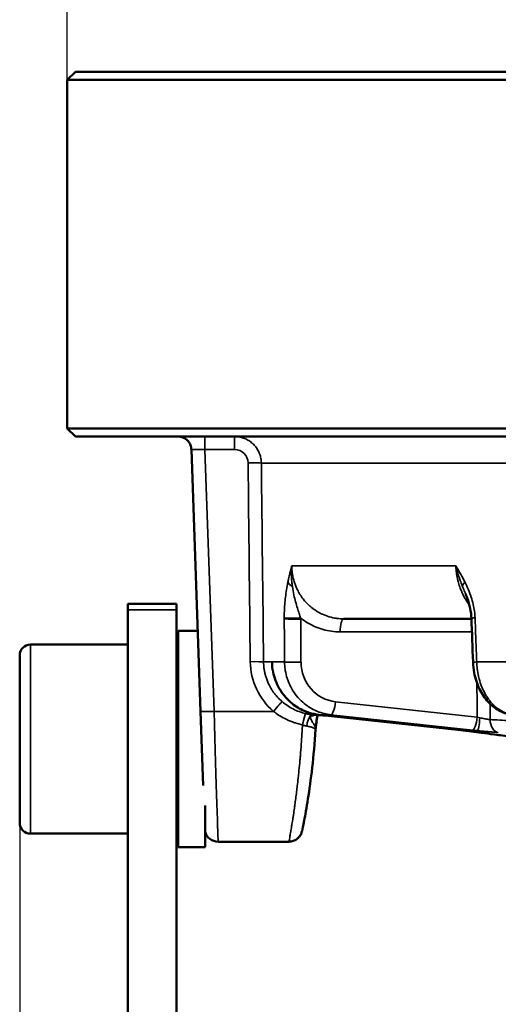
# Model space of a CAD drawing. Units: millimetres. Extents: x 879 to 1529, y 1387 to 1808.
# Drawn here: x 985 to 1003, y 1702 to 1739 of the extents above; entities that cross this region are included whole.
import ezdxf

# ---------------------------------------------------------------- set-up
doc = ezdxf.new("R2010")
doc.units = ezdxf.units.MM
for name, color, linetype, lineweight in [('AM_0 ( Kontur 0.5 )', 7, 'Continuous', 50), ('AM_5 ( Bemassung)', 3, 'Continuous', 25), ('Sichtbar schmal (ISO)', 7, 'Continuous', 35)]:
    doc.layers.add(name, color=color, linetype=linetype, lineweight=lineweight)
doc.styles.get("Standard").update_dxf_attribs({"font": 'arial.ttf'})
doc.dimstyles.new('AM_DIN$0', dxfattribs={"dimtxt": 3.5, "dimasz": 4, "dimexe": 0.5, "dimexo": 0, "dimgap": 1.5, "dimtad": 1, "dimdsep": 46, "dimtxsty": 'Standard', "dimcen": 0, "dimclrd": 256, "dimclre": 256, "dimclrt": 6, "dimadec": 0, "dimazin": 2, "dimtp": 0.1, "dimtm": 0.1, "dimtfac": 0.71, "dimtmove": 0, "dimatfit": 3, "dimfxl": 1, "dimlwd": -1, "dimlwe": -1, "dimarcsym": 0})

# ---------------------------------------------------------------- blocks, each defined once
blk = doc.blocks.new('*D3')
at = {"layer": 'AM_5 ( Bemassung)', "transparency": 16777216}
for p, q in [((986.865, 1736.329), (986.865, 1786.743)), ((1062.065, 1736.329), (1062.065, 1786.743)), ((994.865, 1785.743), (1054.065, 1785.743))]:
    blk.add_line(p, q, dxfattribs=at)
for points in [[(994.865, 1787.076), (994.865, 1784.409), (986.865, 1785.743)], [(1054.065, 1787.076), (1054.065, 1784.409), (1062.065, 1785.743)]]:
    blk.add_solid(points, dxfattribs=at)
at = {"layer": 'Defpoints', "color": 0, "transparency": 16777216}
for p in [(1062.065, 1785.743), (986.865, 1736.329), (1062.065, 1736.329)]:
    blk.add_point(p, dxfattribs=at)
at = {"layer": 'AM_5 ( Bemassung)', "color": 6, "transparency": 16777216, "insert": (1023.616, 1797.359), "char_height": 16, "attachment_point": 5}
blk.add_mtext('%%c75.2', dxfattribs=at)
blk = doc.blocks.new('*D12')
at = {"layer": 'AM_5 ( Bemassung)', "transparency": 16777216}
for p, q in [((985.103, 1708.829), (985.103, 1615.606)), ((1063.828, 1708.829), (1063.828, 1615.606)), ((993.103, 1616.606), (1055.828, 1616.606))]:
    blk.add_line(p, q, dxfattribs=at)
for points in [[(993.103, 1617.94), (993.103, 1615.273), (985.103, 1616.606)], [(1055.828, 1617.94), (1055.828, 1615.273), (1063.828, 1616.606)]]:
    blk.add_solid(points, dxfattribs=at)
at = {"layer": 'Defpoints', "color": 0, "transparency": 16777216}
for p in [(985.103, 1708.829), (1063.828, 1708.829), (1063.828, 1616.606)]:
    blk.add_point(p, dxfattribs=at)
at = {"layer": 'AM_5 ( Bemassung)', "color": 6, "transparency": 16777216, "insert": (1022.931, 1627.776), "char_height": 16, "attachment_point": 5}
blk.add_mtext('79', dxfattribs=at)

msp = doc.modelspace()

# ---------------------------------------------------------------- linework, layer by layer
at = {"layer": 'AM_0 ( Kontur 0.5 )'}
for p, q in [((987.165, 1736.629), (986.865, 1736.329)), ((1061.765, 1736.629), (987.165, 1736.629)), ((1062.065, 1736.329), (986.865, 1736.329)), ((986.865, 1723.429), (986.865, 1736.329)), ((986.865, 1723.429), (1062.065, 1723.429)), ((987.165, 1723.129), (986.865, 1723.429)), ((987.165, 1723.129), (1061.765, 1723.129)), ((991.797, 1712.955), (991.458, 1722.647)), ((989.103, 1716.714), (989.103, 1716.929)), ((989.103, 1716.929), (990.903, 1716.929)), ((989.103, 1716.714), (989.103, 1698.413)), ((990.903, 1716.714), (990.903, 1716.929)), ((990.903, 1716.714), (990.903, 1698.413)), ((1001.826, 1716.379), (997.094, 1716.379)), ((990.965, 1715.929), (990.965, 1707.929)), ((991.693, 1715.929), (990.965, 1715.929)), ((989.103, 1715.429), (985.503, 1715.429)), ((985.103, 1708.829), (985.103, 1715.029)), ((990.965, 1713.929), (990.903, 1713.929)), ((991.797, 1712.955), (991.892, 1710.212)), ((995.912, 1712.836), (995.936, 1712.836)), ((1001.435, 1712.258), (996.184, 1712.829)), ((990.965, 1709.929), (990.903, 1709.929)), ((991.965, 1709.464), (991.965, 1707.929)), ((989.103, 1708.429), (985.503, 1708.429)), ((995.066, 1708.129), (992.448, 1708.129)), ((991.965, 1707.929), (990.965, 1707.929))]:
    msp.add_line(p, q, dxfattribs=at)
for centre, radius, start, end in [((990.958, 1722.629), 0.5, 46.9391, 90), ((985.503, 1715.029), 0.4, 90, 180), ((985.503, 1708.829), 0.4, 180, 270), ((992.448, 1708.629), 0.5, 195.0524, 270)]:
    msp.add_arc(centre, radius, start, end, dxfattribs=at)
for centre, major_axis, ratio, start_param, end_param in [((995.912, 1713.186), (0, -0.35), 0.981523, 6.282371, 6.283188), ((996.238, 1713.326), (-0.054, -0.497), 0.253874, 6.283169, 6.28319), ((1001.677, 1712.734), (-0.057, -0.497), 0.440623, 6.283173, 6.28329), ((995.066, 1708.629), (0.003, -0.5), 0.999983, 6.276301, 6.283185)]:
    msp.add_ellipse(centre, major_axis=major_axis, ratio=ratio, start_param=start_param, end_param=end_param, dxfattribs=at)
for points, knots in [([(991.458, 1722.647), (991.456, 1722.7), (991.445, 1722.754), (991.408, 1722.855), (991.381, 1722.902), (991.333, 1722.961), (991.317, 1722.978), (991.3, 1722.994)], [0, 0, 0, 0, 0.01614857, 0.01614857, 0.03207227, 0.03207227, 0.03907142, 0.03907142, 0.03907142, 0.03907142]), ([(1001.825, 1716.406), (1001.82, 1716.527), (1001.804, 1716.647), (1001.752, 1716.899), (1001.713, 1717.029), (1001.645, 1717.215), (1001.621, 1717.274), (1001.596, 1717.333)], [0, 0, 0, 0, 0.0362347, 0.0362347, 0.0790136, 0.0790136, 0.1000489, 0.1000489, 0.1000489, 0.1000489]), ([(995.822, 1712.904), (995.756, 1712.925), (995.691, 1712.949), (995.628, 1712.977), (995.609, 1712.985), (995.59, 1712.993), (995.572, 1713.002), (995.491, 1713.04), (995.413, 1713.084), (995.338, 1713.134), (995.324, 1713.142), (995.311, 1713.151), (995.298, 1713.16), (995.221, 1713.214), (995.147, 1713.274), (995.077, 1713.339), (995.069, 1713.347), (995.061, 1713.355), (995.052, 1713.363), (994.981, 1713.432), (994.914, 1713.507), (994.854, 1713.586), (994.849, 1713.593), (994.845, 1713.599), (994.84, 1713.605), (994.778, 1713.689), (994.722, 1713.777), (994.674, 1713.869), (994.623, 1713.966), (994.58, 1714.067), (994.545, 1714.17), (994.544, 1714.173), (994.543, 1714.176), (994.542, 1714.179), (994.51, 1714.276), (994.486, 1714.374), (994.469, 1714.474), (994.467, 1714.485), (994.465, 1714.496), (994.464, 1714.507), (994.45, 1714.599), (994.444, 1714.691), (994.442, 1714.783)], [0.128488, 0.128488, 0.128488, 0.128488, 0.2009429, 0.2009429, 0.2009429, 0.2222222, 0.2222222, 0.2222222, 0.3166655, 0.3166655, 0.3166655, 0.3333333, 0.3333333, 0.3333333, 0.4324593, 0.4324593, 0.4324593, 0.4444444, 0.4444444, 0.4444444, 0.5474771, 0.5474771, 0.5474771, 0.5555556, 0.5555556, 0.5555556, 0.6632944, 0.6632944, 0.6632944, 0.7777778, 0.7777778, 0.7777778, 0.781128, 0.781128, 0.781128, 0.8888889, 0.8888889, 0.8888889, 0.9007717, 0.9007717, 0.9007717, 0.9999137, 0.9999137, 0.9999137, 0.9999137]), ([(1003.296, 1712.833), (1003.137, 1712.856), (1002.982, 1712.911), (1002.695, 1713.07), (1002.562, 1713.178), (1002.32, 1713.442), (1002.211, 1713.605), (1002.035, 1713.968), (1001.967, 1714.174), (1001.903, 1714.513), (1001.889, 1714.644), (1001.884, 1714.775)], [0, 0, 0, 0, 0.0557967, 0.0557967, 0.1124062, 0.1124062, 0.1740617, 0.1740617, 0.238972, 0.238972, 0.2781997, 0.2781997, 0.2781997, 0.2781997]), ([(996.041, 1712.829), (996.018, 1712.831), (995.997, 1712.832), (995.966, 1712.835), (995.955, 1712.835), (995.94, 1712.836), (995.936, 1712.836), (995.936, 1712.836)], [0, 0, 0, 0, 0.01231878, 0.01231878, 0.02251616, 0.02251616, 0.03085774, 0.03085774, 0.03085774, 0.03085774]), ([(996.883, 1712.753), (996.846, 1712.757), (996.809, 1712.76), (996.622, 1712.779), (996.472, 1712.793), (996.283, 1712.81), (996.228, 1712.815), (996.126, 1712.823), (996.079, 1712.826), (996.041, 1712.829)], [0.00675309, 0.00675309, 0.00675309, 0.00675309, 0.01810435, 0.01810435, 0.06404739, 0.06404739, 0.08438732, 0.08438732, 0.10586308, 0.10586308, 0.10586308, 0.10586308]), ([(996.127, 1712.823), (996.122, 1712.8), (996.118, 1712.775), (996.103, 1712.687), (996.094, 1712.617), (996.076, 1712.466), (996.067, 1712.382), (996.058, 1712.299)], [0.0319949, 0.0319949, 0.0319949, 0.0319949, 0.0422112, 0.0422112, 0.06669466, 0.06669466, 0.0942159, 0.0942159, 0.0942159, 0.0942159]), ([(996.127, 1712.823), (996.123, 1712.805), (996.12, 1712.787), (996.107, 1712.709), (996.097, 1712.643), (996.078, 1712.486), (996.068, 1712.392), (996.058, 1712.299)], [0.03199195, 0.03199195, 0.03199195, 0.03199195, 0.03972631, 0.03972631, 0.06343149, 0.06343149, 0.09421221, 0.09421221, 0.09421221, 0.09421221]), ([(996.056, 1712.278), (996.024, 1711.787), (995.98, 1711.306), (995.881, 1710.442), (995.826, 1710.047), (995.722, 1709.385), (995.673, 1709.109), (995.599, 1708.714), (995.576, 1708.603), (995.553, 1708.512), (995.551, 1708.501), (995.538, 1708.462), (995.534, 1708.453), (995.527, 1708.434), (995.523, 1708.426), (995.511, 1708.4), (995.5, 1708.379), (995.474, 1708.34), (995.46, 1708.32), (995.419, 1708.273), (995.391, 1708.247), (995.32, 1708.196), (995.275, 1708.172), (995.177, 1708.139), (995.123, 1708.129), (995.069, 1708.129)], [0, 0, 0, 0, 0.1498975, 0.1498975, 0.2974557, 0.2974557, 0.4446117, 0.4446117, 0.589326, 0.589326, 0.6134895, 0.6134895, 0.6192601, 0.6192601, 0.6229798, 0.6229798, 0.6305104, 0.6305104, 0.6379497, 0.6379497, 0.6494279, 0.6494279, 0.6643884, 0.6643884, 0.6805212, 0.6805212, 0.6805212, 0.6805212]), ([(1002.107, 1712.176), (1002.101, 1712.178), (1002.086, 1712.18), (1002.043, 1712.187), (1002.011, 1712.191), (1001.92, 1712.203), (1001.856, 1712.211), (1001.736, 1712.226), (1001.683, 1712.232), (1001.627, 1712.238)], [0, 0, 0, 0, 0.01512131, 0.01512131, 0.03511404, 0.03511404, 0.06254615, 0.06254615, 0.08136036, 0.08136036, 0.08136036, 0.08136036]), ([(1006.409, 1711.709), (1006.205, 1711.726), (1005.965, 1711.747), (1005.459, 1711.796), (1005.187, 1711.823), (1004.641, 1711.879), (1004.359, 1711.908), (1003.822, 1711.966), (1003.559, 1711.995), (1003.083, 1712.048), (1002.864, 1712.074), (1002.495, 1712.119), (1002.342, 1712.14), (1002.182, 1712.164), (1002.143, 1712.17), (1002.107, 1712.176)], [0, 0, 0, 0, 0.0856004, 0.0856004, 0.1688552, 0.1688552, 0.2515972, 0.2515972, 0.3343103, 0.3343103, 0.4171492, 0.4171492, 0.5005939, 0.5005939, 0.5332999, 0.5332999, 0.5332999, 0.5332999])]:
    msp.add_open_spline(points, degree=3, knots=knots, dxfattribs=at)
for points in [[(1001.596, 1717.333), (1001.596, 1717.333), (1001.596, 1717.333), (1001.596, 1717.333)], [(1001.884, 1714.775), (1001.864, 1715.319), (1001.844, 1715.862), (1001.825, 1716.406)], [(996.184, 1712.829), (996.061, 1712.842), (995.94, 1712.868), (995.822, 1712.904)], [(996.058, 1712.299), (996.057, 1712.292), (996.057, 1712.285), (996.056, 1712.278)], [(996.058, 1712.299), (996.058, 1712.299), (996.058, 1712.299), (996.058, 1712.299)], [(1001.62, 1712.238), (1001.561, 1712.244), (1001.499, 1712.251), (1001.435, 1712.258)], [(995.069, 1708.129), (995.069, 1708.129), (995.069, 1708.129), (995.069, 1708.129)]]:
    msp.add_open_spline(points, degree=3, dxfattribs=at)
at = {"layer": 'Sichtbar schmal (ISO)'}
for p, q in [((991.958, 1722.647), (991.958, 1723.129)), ((993.051, 1722.647), (993.051, 1723.129)), ((991.958, 1722.647), (993.051, 1722.647)), ((992.296, 1712.955), (991.958, 1722.647)), ((994.048, 1722.147), (1054.882, 1722.147)), ((1001.249, 1718.344), (995.175, 1718.344)), ((989.103, 1716.714), (990.903, 1716.714)), ((994.897, 1716.415), (994.897, 1716.379)), ((995.505, 1716.407), (995.505, 1716.37)), ((1001.843, 1715.897), (996.964, 1715.897)), ((985.503, 1708.429), (985.503, 1715.429)), ((994.131, 1714.784), (994.442, 1714.784)), ((1002.02, 1714.784), (1003.294, 1714.784)), ((996.799, 1713.309), (1002.04, 1712.738)), ((994.496, 1712.955), (992.296, 1712.955)), ((995.863, 1712.84), (995.888, 1712.84)), ((996.03, 1712.83), (996.174, 1712.83)), ((1001.438, 1712.258), (996.187, 1712.829)), ((996.62, 1712.829), (1001.86, 1712.258))]:
    msp.add_line(p, q, dxfattribs=at)
for centre, major_axis, ratio, start_param, end_param in [((991.959, 1722.629), (0.501, -0.017), 0.034708, 1.574463, 3.143938), ((993.049, 1722.147), (-0.503, -0.075), 0.981012, 3.006175, 4.560778), ((993.557, 1722.138), (0.5, 0.006), 0.034897, 0.191502, 1.570412), ((1024.611, 2096.021), (0.051, 1090.415), 0.0303, 1.920763, 1.92796), ((1011.423, 1927.268), (-3.806, 797.426), 0.023816, 1.830836, 1.840402), ((995.509, 1717.751), (-0.49, 0.098), 0.555068, 0.375479, 0.995509), ((1001.953, 1717.751), (-0.449, -0.22), 0.41854, 5.450067, 6.070123), ((995.376, 1716.424), (-0.5, -0.003), 0.037932, 0.293024, 1.83218), ((995.376, 1716.388), (-0.5, -0.003), 0.037942, 0.292983, 1.832181), ((997.094, 1715.879), (0, 0.5), 0.258819, 0.000001, 1.535898), ((1002.324, 1716.424), (-0.5, -0.018), 0.013097, 5.528891, 6.283176), ((993.639, 1714.776), (0.5, 0.006), 0.034897, 0.183947, 1.570405), ((996.18, 1714.837), (2.498, 0.473), 0.982326, 2.968744, 3.804022), ((995.387, 1714.792), (-0.5, -0.003), 0.037958, 0.291173, 1.832173), ((996.965, 1714.799), (0.206, 1.485), 0.965134, 1.720287, 3.169789), ((1002.384, 1714.793), (-0.5, -0.018), 0.013056, 5.52706, 6.283187), ((8094.877, 1858.974), (-981.872, -7277.19), 0.965338, 4.861662, 4.861836), ((994.496, 1712.937), (0.327, 0.378), 0.022821, 0.122661, 1.544381), ((996.67, 1713.326), (-0.054, -0.497), 0.260925, 0.028028, 1.564109), ((8002.154, 1782.339), (3705.379, -5954.13), 0.997468, 4.166716, 4.166799), ((992.296, 1712.972), (-0.5, -0.017), 0.034878, 0, 1.569573), ((992.291, 1713.129), (-0.157, 5), 0.00001, 1.604496, 3.139199), ((995.57, 1712.388), (0.115, 0.487), 0.031278, 0.044499, 1.439278), ((995.885, 1712.333), (0.055, 0.497), 0.334419, 0.472875, 1.452668), ((995.839, 1713.099), (-0.324, 0.132), 0.884714, 1.971453, 2.545934), ((995.912, 1713.186), (0, -0.35), 0.981523, 6.139876, 6.282371), ((995.937, 1713.186), (0, -0.35), 0.980658, 6.139817, 6.279773), ((996.238, 1713.326), (-0.054, -0.497), 0.253874, 0.000001, 0.027974), ((1023.908, 1709.836), (-28.497, 2.893), 0.027054, 5.993595, 6.051917), ((1001.911, 1712.755), (-0.054, -0.497), 0.260925, 0.02802, 1.564101), ((1002.185, 1712.755), (-0.516, 0.109), 0.091191, 1.306716, 1.502971), ((1002.11, 1712.736), (-0.051, -0.497), 0.063571, 0.030679, 1.537383), ((1002.87, 1712.669), (-0.034, -0.499), 0.69797, 4.794473, 6.237374), ((1001.489, 1712.755), (-0.054, -0.497), 0.253874, 0, 0.027974), ((1001.179, 1712.258), (-1.01, 0.103), 0.026584, 4.256162, 4.45561), ((1001.677, 1712.734), (-0.057, -0.497), 0.440623, 0.000105, 0.028253), ((1001.983, 1712.251), (-0.467, 0.049), 0.012872, 1.305676, 1.735326), ((1002.195, 1712.669), (-0.088, -0.492), 0.961709, 0.00019, 0.077378)]:
    msp.add_ellipse(centre, major_axis=major_axis, ratio=ratio, start_param=start_param, end_param=end_param, dxfattribs=at)
for points, knots in [([(993.051, 1723.129), (993.109, 1723.129), (993.225, 1723.119), (993.392, 1723.074), (993.55, 1723.002), (993.692, 1722.903), (993.815, 1722.782), (993.915, 1722.641), (993.989, 1722.485), (994.036, 1722.319), (994.047, 1722.204), (994.048, 1722.147)], [0, 0, 0, 0, 0.1111111, 0.2222222, 0.3333333, 0.4444444, 0.5555556, 0.6666667, 0.7777778, 0.8888889, 1, 1, 1, 1]), ([(995.175, 1718.344), (995.16, 1718.285), (995.144, 1718.224), (995.128, 1718.16), (995.124, 1718.145), (995.12, 1718.13), (995.117, 1718.114), (995.104, 1718.065), (995.092, 1718.013), (995.08, 1717.96), (995.072, 1717.927), (995.064, 1717.893), (995.057, 1717.858), (995.049, 1717.821), (995.04, 1717.782), (995.032, 1717.742)], [0, 0, 0, 0, 0.3333333, 0.3333333, 0.3333333, 0.4129868, 0.4129868, 0.4129868, 0.6666667, 0.6666667, 0.6666667, 0.8264717, 0.8264717, 0.8264717, 0.9999992, 0.9999992, 0.9999992, 0.9999992]), ([(995.196, 1717.576), (995.19, 1717.622), (995.184, 1717.668), (995.18, 1717.713), (995.175, 1717.755), (995.172, 1717.797), (995.169, 1717.839), (995.165, 1717.905), (995.162, 1717.971), (995.162, 1718.036), (995.162, 1718.057), (995.162, 1718.077), (995.162, 1718.097), (995.164, 1718.182), (995.168, 1718.264), (995.175, 1718.344)], [0, 0, 0, 0, 0.1734946, 0.1734946, 0.1734946, 0.3333333, 0.3333333, 0.3333333, 0.5871828, 0.5871828, 0.5871828, 0.6666667, 0.6666667, 0.6666667, 0.9999188, 0.9999188, 0.9999188, 0.9999188]), ([(997.094, 1716.379), (997.012, 1716.379), (996.932, 1716.384), (996.854, 1716.394), (996.843, 1716.396), (996.831, 1716.397), (996.82, 1716.399), (996.735, 1716.411), (996.654, 1716.429), (996.573, 1716.452), (996.569, 1716.453), (996.566, 1716.454), (996.562, 1716.455), (996.478, 1716.48), (996.394, 1716.511), (996.313, 1716.548), (996.309, 1716.55), (996.305, 1716.552), (996.301, 1716.553), (996.225, 1716.589), (996.15, 1716.63), (996.079, 1716.675), (996.069, 1716.681), (996.059, 1716.688), (996.049, 1716.695), (995.985, 1716.737), (995.923, 1716.784), (995.865, 1716.833), (995.85, 1716.846), (995.835, 1716.859), (995.82, 1716.873), (995.77, 1716.919), (995.722, 1716.968), (995.675, 1717.019), (995.657, 1717.04), (995.639, 1717.062), (995.621, 1717.084), (995.582, 1717.132), (995.544, 1717.183), (995.508, 1717.237), (995.487, 1717.269), (995.467, 1717.301), (995.448, 1717.334), (995.419, 1717.384), (995.392, 1717.436), (995.367, 1717.489), (995.346, 1717.532), (995.327, 1717.577), (995.31, 1717.622), (995.292, 1717.669), (995.276, 1717.716), (995.261, 1717.764), (995.245, 1717.818), (995.231, 1717.873), (995.219, 1717.929), (995.211, 1717.969), (995.204, 1718.01), (995.197, 1718.051), (995.188, 1718.115), (995.181, 1718.181), (995.178, 1718.246), (995.176, 1718.279), (995.175, 1718.311), (995.175, 1718.344)], [0, 0, 0, 0, 0.079338, 0.079338, 0.079338, 0.090909, 0.090909, 0.090909, 0.178103, 0.178103, 0.178103, 0.181818, 0.181818, 0.181818, 0.272727, 0.272727, 0.272727, 0.277163, 0.277163, 0.277163, 0.363636, 0.363636, 0.363636, 0.376097, 0.376097, 0.376097, 0.454545, 0.454545, 0.454545, 0.475185, 0.475185, 0.475185, 0.545455, 0.545455, 0.545455, 0.573725, 0.573725, 0.573725, 0.636364, 0.636364, 0.636364, 0.672829, 0.672829, 0.672829, 0.727273, 0.727273, 0.727273, 0.772123, 0.772123, 0.772123, 0.818182, 0.818182, 0.818182, 0.870706, 0.870706, 0.870706, 0.909091, 0.909091, 0.909091, 0.969766, 0.969766, 0.969766, 1, 1, 1, 1]), ([(1001.583, 1717.742), (1001.559, 1717.792), (1001.534, 1717.839), (1001.51, 1717.885), (1001.496, 1717.911), (1001.482, 1717.937), (1001.469, 1717.962), (1001.438, 1718.018), (1001.407, 1718.073), (1001.377, 1718.125), (1001.37, 1718.137), (1001.364, 1718.148), (1001.357, 1718.16), (1001.32, 1718.224), (1001.284, 1718.285), (1001.249, 1718.344)], [0.0000016, 0.0000016, 0.0000016, 0.0000016, 0.2126531, 0.2126531, 0.2126531, 0.3333333, 0.3333333, 0.3333333, 0.6060103, 0.6060103, 0.6060103, 0.6666667, 0.6666667, 0.6666667, 1, 1, 1, 1]), ([(1001.249, 1718.344), (1001.25, 1718.331), (1001.251, 1718.319), (1001.251, 1718.306), (1001.254, 1718.258), (1001.258, 1718.21), (1001.263, 1718.163), (1001.264, 1718.145), (1001.266, 1718.127), (1001.269, 1718.11), (1001.274, 1718.067), (1001.28, 1718.024), (1001.287, 1717.982), (1001.291, 1717.959), (1001.295, 1717.936), (1001.3, 1717.914), (1001.307, 1717.876), (1001.315, 1717.838), (1001.325, 1717.8), (1001.331, 1717.773), (1001.338, 1717.745), (1001.346, 1717.717), (1001.355, 1717.685), (1001.364, 1717.652), (1001.375, 1717.619), (1001.385, 1717.586), (1001.396, 1717.553), (1001.408, 1717.52), (1001.418, 1717.492), (1001.429, 1717.464), (1001.441, 1717.435), (1001.456, 1717.396), (1001.473, 1717.357), (1001.492, 1717.317), (1001.503, 1717.292), (1001.515, 1717.267), (1001.528, 1717.242), (1001.552, 1717.196), (1001.578, 1717.149), (1001.606, 1717.102), (1001.618, 1717.083), (1001.631, 1717.063), (1001.644, 1717.043), (1001.676, 1716.994), (1001.711, 1716.946), (1001.748, 1716.899)], [0, 0, 0, 0, 0.0161184, 0.0161184, 0.0161184, 0.0769231, 0.0769231, 0.0769231, 0.0993918, 0.0993918, 0.0993918, 0.1538462, 0.1538462, 0.1538462, 0.18266, 0.18266, 0.18266, 0.2307692, 0.2307692, 0.2307692, 0.266058, 0.266058, 0.266058, 0.3076923, 0.3076923, 0.3076923, 0.3494595, 0.3494595, 0.3494595, 0.3846154, 0.3846154, 0.3846154, 0.4322967, 0.4322967, 0.4322967, 0.4615385, 0.4615385, 0.4615385, 0.5155911, 0.5155911, 0.5155911, 0.5384615, 0.5384615, 0.5384615, 0.5962786, 0.5962786, 0.5962786, 0.5962786]), ([(1001.249, 1718.344), (1001.269, 1718.264), (1001.29, 1718.181), (1001.315, 1718.097), (1001.319, 1718.081), (1001.324, 1718.066), (1001.328, 1718.051), (1001.349, 1717.982), (1001.372, 1717.911), (1001.397, 1717.84), (1001.408, 1717.809), (1001.419, 1717.777), (1001.43, 1717.745), (1001.451, 1717.689), (1001.473, 1717.633), (1001.495, 1717.576)], [0.000015, 0.000015, 0.000015, 0.000015, 0.3333333, 0.3333333, 0.3333333, 0.3938349, 0.3938349, 0.3938349, 0.6666667, 0.6666667, 0.6666667, 0.787316, 0.787316, 0.787316, 1, 1, 1, 1]), ([(995.032, 1717.742), (995.013, 1717.647), (994.996, 1717.552), (994.981, 1717.459), (994.965, 1717.365), (994.952, 1717.273), (994.942, 1717.182), (994.931, 1717.091), (994.922, 1717.001), (994.915, 1716.914), (994.908, 1716.826), (994.904, 1716.74), (994.901, 1716.657), (994.898, 1716.574), (994.897, 1716.493), (994.897, 1716.415)], [0, 0, 0, 0, 0.2, 0.2, 0.2, 0.4, 0.4, 0.4, 0.6, 0.6, 0.6, 0.8, 0.8, 0.8, 0.9999971, 0.9999971, 0.9999971, 0.9999971]), ([(995.505, 1716.407), (995.487, 1716.46), (995.447, 1716.575), (995.384, 1716.771), (995.317, 1716.998), (995.25, 1717.261), (995.212, 1717.466), (995.196, 1717.576)], [0.0000127, 0.0000127, 0.0000127, 0.0000127, 0.2, 0.4, 0.6, 0.8, 0.9999978, 0.9999978, 0.9999978, 0.9999978]), ([(1001.495, 1717.576), (1001.503, 1717.555), (1001.512, 1717.534), (1001.52, 1717.514), (1001.545, 1717.451), (1001.571, 1717.391), (1001.596, 1717.333)], [0.0000004, 0.0000004, 0.0000004, 0.0000004, 0.0382546, 0.0382546, 0.0382546, 0.1555258, 0.1555258, 0.1555258, 0.1555258]), ([(1001.96, 1716.415), (1001.957, 1716.493), (1001.95, 1716.574), (1001.939, 1716.657), (1001.928, 1716.74), (1001.912, 1716.826), (1001.892, 1716.914), (1001.871, 1717.001), (1001.846, 1717.091), (1001.816, 1717.182), (1001.787, 1717.273), (1001.752, 1717.366), (1001.713, 1717.459), (1001.674, 1717.552), (1001.631, 1717.647), (1001.583, 1717.742)], [0.0000019, 0.0000019, 0.0000019, 0.0000019, 0.2, 0.2, 0.2, 0.4, 0.4, 0.4, 0.6, 0.6, 0.6, 0.8, 0.8, 0.8, 1, 1, 1, 1]), ([(994.897, 1716.379), (994.898, 1716.229), (994.899, 1716.079), (994.9, 1715.929), (994.901, 1715.813), (994.902, 1715.697), (994.903, 1715.581), (994.904, 1715.315), (994.906, 1715.049), (994.908, 1714.783)], [0, 0, 0, 0, 0.281812, 0.281812, 0.281812, 0.5, 0.5, 0.5, 1, 1, 1, 1]), ([(996.964, 1715.897), (996.854, 1715.897), (996.639, 1715.912), (996.337, 1715.975), (996.04, 1716.079), (995.759, 1716.223), (995.588, 1716.341), (995.505, 1716.407)], [0, 0, 0, 0, 0.2, 0.4, 0.6, 0.8, 0.9999954, 0.9999954, 0.9999954, 0.9999954]), ([(1001.96, 1716.415), (1001.965, 1716.292), (1001.969, 1716.168), (1001.974, 1716.042), (1001.979, 1715.903), (1001.984, 1715.761), (1001.989, 1715.618), (1001.999, 1715.347), (1002.01, 1715.069), (1002.02, 1714.784)], [0, 0, 0, 0, 0.237108, 0.237108, 0.237108, 0.5, 0.5, 0.5, 1, 1, 1, 1]), ([(994.131, 1714.784), (994.131, 1714.742), (994.133, 1714.701), (994.136, 1714.66), (994.137, 1714.647), (994.138, 1714.633), (994.139, 1714.62), (994.143, 1714.576), (994.149, 1714.533), (994.156, 1714.491), (994.157, 1714.482), (994.159, 1714.473), (994.16, 1714.465), (994.168, 1714.419), (994.178, 1714.375), (994.189, 1714.331), (994.19, 1714.326), (994.191, 1714.321), (994.193, 1714.316), (994.205, 1714.269), (994.218, 1714.223), (994.234, 1714.178), (994.25, 1714.131), (994.268, 1714.084), (994.287, 1714.038), (994.288, 1714.036), (994.289, 1714.034), (994.29, 1714.032), (994.308, 1713.99), (994.328, 1713.948), (994.349, 1713.907), (994.352, 1713.902), (994.354, 1713.897), (994.357, 1713.892), (994.377, 1713.854), (994.398, 1713.817), (994.421, 1713.78), (994.426, 1713.772), (994.43, 1713.765), (994.435, 1713.757), (994.457, 1713.724), (994.479, 1713.69), (994.503, 1713.657), (994.51, 1713.647), (994.518, 1713.637), (994.526, 1713.627), (994.548, 1713.597), (994.571, 1713.568), (994.596, 1713.539), (994.607, 1713.526), (994.618, 1713.513), (994.629, 1713.501), (994.652, 1713.475), (994.676, 1713.449), (994.701, 1713.424), (994.716, 1713.409), (994.731, 1713.394), (994.747, 1713.379), (994.77, 1713.357), (994.794, 1713.335), (994.82, 1713.314)], [0, 0, 0, 0, 0.0686156, 0.0686156, 0.0686156, 0.0909091, 0.0909091, 0.0909091, 0.1659965, 0.1659965, 0.1659965, 0.1818182, 0.1818182, 0.1818182, 0.2634265, 0.2634265, 0.2634265, 0.2727273, 0.2727273, 0.2727273, 0.3608538, 0.3608538, 0.3608538, 0.4545455, 0.4545455, 0.4545455, 0.4582856, 0.4582856, 0.4582856, 0.5454545, 0.5454545, 0.5454545, 0.555713, 0.555713, 0.555713, 0.6363636, 0.6363636, 0.6363636, 0.6531364, 0.6531364, 0.6531364, 0.7272727, 0.7272727, 0.7272727, 0.7505533, 0.7505533, 0.7505533, 0.8181818, 0.8181818, 0.8181818, 0.8479851, 0.8479851, 0.8479851, 0.9090909, 0.9090909, 0.9090909, 0.9453349, 0.9453349, 0.9453349, 0.9999999, 0.9999999, 0.9999999, 0.9999999]), ([(994.442, 1714.783), (994.456, 1714.783), (994.471, 1714.783), (994.486, 1714.784), (994.538, 1714.784), (994.593, 1714.784), (994.653, 1714.784), (994.685, 1714.784), (994.718, 1714.784), (994.752, 1714.784), (994.801, 1714.784), (994.853, 1714.784), (994.908, 1714.783)], [0.000001, 0.000001, 0.000001, 0.000001, 0.1142096, 0.1142096, 0.1142096, 0.5, 0.5, 0.5, 0.7056484, 0.7056484, 0.7056484, 0.9999995, 0.9999995, 0.9999995, 0.9999995]), ([(996.187, 1712.829), (996.084, 1712.84), (995.879, 1712.88), (995.584, 1712.989), (995.31, 1713.146), (995.063, 1713.346), (994.85, 1713.584), (994.677, 1713.854), (994.548, 1714.149), (994.466, 1714.461), (994.444, 1714.676), (994.442, 1714.783)], [0, 0, 0, 0, 0.1111111, 0.2222222, 0.3333333, 0.4444444, 0.5555556, 0.6666667, 0.7777778, 0.8888889, 0.999973, 0.999973, 0.999973, 0.999973]), ([(994.908, 1714.783), (994.909, 1714.691), (994.916, 1714.599), (994.929, 1714.507), (994.931, 1714.493), (994.933, 1714.478), (994.936, 1714.463), (994.952, 1714.367), (994.975, 1714.272), (995.004, 1714.179), (995.007, 1714.17), (995.01, 1714.161), (995.013, 1714.152), (995.045, 1714.055), (995.085, 1713.96), (995.131, 1713.869), (995.133, 1713.865), (995.135, 1713.862), (995.137, 1713.858), (995.186, 1713.764), (995.242, 1713.674), (995.305, 1713.59), (995.368, 1713.505), (995.437, 1713.426), (995.513, 1713.353), (995.518, 1713.348), (995.522, 1713.343), (995.527, 1713.338), (995.598, 1713.271), (995.674, 1713.209), (995.754, 1713.153), (995.764, 1713.146), (995.775, 1713.14), (995.785, 1713.133), (995.861, 1713.082), (995.941, 1713.036), (996.024, 1712.997), (996.04, 1712.99), (996.056, 1712.983), (996.072, 1712.975), (996.151, 1712.941), (996.232, 1712.912), (996.315, 1712.888), (996.337, 1712.882), (996.359, 1712.876), (996.381, 1712.871), (996.46, 1712.852), (996.539, 1712.838), (996.62, 1712.829)], [0, 0, 0, 0, 0.09555, 0.09555, 0.09555, 0.111111, 0.111111, 0.111111, 0.212377, 0.212377, 0.212377, 0.222222, 0.222222, 0.222222, 0.329204, 0.329204, 0.329204, 0.333333, 0.333333, 0.333333, 0.444444, 0.444444, 0.444444, 0.555556, 0.555556, 0.555556, 0.562857, 0.562857, 0.562857, 0.666667, 0.666667, 0.666667, 0.679683, 0.679683, 0.679683, 0.777778, 0.777778, 0.777778, 0.796511, 0.796511, 0.796511, 0.888889, 0.888889, 0.888889, 0.913339, 0.913339, 0.913339, 1, 1, 1, 1]), ([(1002.02, 1714.784), (1002.023, 1714.693), (1002.03, 1714.601), (1002.042, 1714.51), (1002.044, 1714.495), (1002.046, 1714.48), (1002.048, 1714.464), (1002.062, 1714.369), (1002.081, 1714.276), (1002.104, 1714.185), (1002.107, 1714.174), (1002.11, 1714.164), (1002.113, 1714.153), (1002.138, 1714.058), (1002.169, 1713.966), (1002.204, 1713.877), (1002.207, 1713.871), (1002.209, 1713.865), (1002.211, 1713.86), (1002.249, 1713.767), (1002.292, 1713.679), (1002.339, 1713.595), (1002.388, 1713.509), (1002.442, 1713.428), (1002.501, 1713.354), (1002.502, 1713.352), (1002.504, 1713.35), (1002.505, 1713.348), (1002.561, 1713.278), (1002.621, 1713.213), (1002.684, 1713.155), (1002.689, 1713.151), (1002.693, 1713.147), (1002.697, 1713.143), (1002.758, 1713.088), (1002.822, 1713.04), (1002.887, 1712.998), (1002.895, 1712.994), (1002.903, 1712.989), (1002.91, 1712.984), (1002.974, 1712.946), (1003.038, 1712.914), (1003.105, 1712.889), (1003.116, 1712.885), (1003.127, 1712.881), (1003.139, 1712.877), (1003.202, 1712.855), (1003.266, 1712.84), (1003.331, 1712.83)], [0, 0, 0, 0, 0.095014, 0.095014, 0.095014, 0.111111, 0.111111, 0.111111, 0.210835, 0.210835, 0.210835, 0.222222, 0.222222, 0.222222, 0.326659, 0.326659, 0.326659, 0.333333, 0.333333, 0.333333, 0.442482, 0.442482, 0.442482, 0.555556, 0.555556, 0.555556, 0.558305, 0.558305, 0.558305, 0.666667, 0.666667, 0.666667, 0.674128, 0.674128, 0.674128, 0.777778, 0.777778, 0.777778, 0.789952, 0.789952, 0.789952, 0.888889, 0.888889, 0.888889, 0.905773, 0.905773, 0.905773, 1, 1, 1, 1]), ([(994.82, 1713.314), (994.88, 1713.262), (994.943, 1713.213), (995.011, 1713.168), (995.078, 1713.123), (995.149, 1713.081), (995.222, 1713.043), (995.296, 1713.006), (995.372, 1712.973), (995.449, 1712.945), (995.526, 1712.916), (995.605, 1712.893), (995.684, 1712.874)], [0, 0, 0, 0, 0.25, 0.25, 0.25, 0.5, 0.5, 0.5, 0.75, 0.75, 0.75, 0.9999998, 0.9999998, 0.9999998, 0.9999998]), ([(994.496, 1712.955), (994.558, 1712.906), (994.622, 1712.861), (994.689, 1712.818), (994.703, 1712.808), (994.718, 1712.799), (994.733, 1712.789), (994.814, 1712.74), (994.899, 1712.693), (994.988, 1712.652), (995.082, 1712.607), (995.179, 1712.568), (995.278, 1712.535), (995.289, 1712.531), (995.3, 1712.528), (995.312, 1712.524), (995.397, 1712.497), (995.483, 1712.474), (995.57, 1712.455)], [0, 0, 0, 0, 0.204814, 0.204814, 0.204814, 0.25, 0.25, 0.25, 0.492158, 0.492158, 0.492158, 0.75, 0.75, 0.75, 0.779306, 0.779306, 0.779306, 1, 1, 1, 1]), ([(995.863, 1712.84), (995.863, 1712.84), (995.862, 1712.84), (995.861, 1712.839), (995.859, 1712.839), (995.856, 1712.836), (995.855, 1712.833), (995.854, 1712.83), (995.853, 1712.828), (995.853, 1712.824), (995.852, 1712.821), (995.852, 1712.817), (995.852, 1712.813), (995.853, 1712.806), (995.854, 1712.798), (995.857, 1712.789), (995.857, 1712.787), (995.858, 1712.785), (995.858, 1712.784)], [0, 0, 0, 0, 0.053266, 0.053266, 0.053266, 0.333333, 0.333333, 0.333333, 0.500331, 0.500331, 0.500331, 0.666667, 0.666667, 0.666667, 0.947824, 0.947824, 0.947824, 1, 1, 1, 1]), ([(995.858, 1712.784), (995.858, 1712.768), (995.861, 1712.75), (995.865, 1712.73), (995.869, 1712.709), (995.876, 1712.686), (995.886, 1712.662), (995.886, 1712.661), (995.887, 1712.66), (995.887, 1712.659), (995.896, 1712.636), (995.908, 1712.613), (995.922, 1712.588), (995.923, 1712.587), (995.923, 1712.586), (995.924, 1712.585), (995.938, 1712.56), (995.956, 1712.533), (995.975, 1712.504), (995.976, 1712.503), (995.976, 1712.502), (995.977, 1712.501), (995.996, 1712.472), (996.016, 1712.441), (996.03, 1712.413), (996.031, 1712.413), (996.031, 1712.412), (996.031, 1712.412), (996.046, 1712.383), (996.055, 1712.357), (996.058, 1712.333), (996.058, 1712.332), (996.058, 1712.332), (996.058, 1712.332), (996.059, 1712.321), (996.059, 1712.31), (996.058, 1712.299)], [0, 0, 0, 0, 0.1343961, 0.1343961, 0.1343961, 0.2785513, 0.2785513, 0.2785513, 0.2857143, 0.2857143, 0.2857143, 0.4227981, 0.4227981, 0.4227981, 0.4285714, 0.4285714, 0.4285714, 0.5674897, 0.5674897, 0.5674897, 0.5714286, 0.5714286, 0.5714286, 0.711515, 0.711515, 0.711515, 0.7142857, 0.7142857, 0.7142857, 0.8557145, 0.8557145, 0.8557145, 0.8571429, 0.8571429, 0.8571429, 0.9216393, 0.9216393, 0.9216393, 0.9216393]), ([(996.03, 1712.83), (996.005, 1712.832), (995.984, 1712.834), (995.965, 1712.835), (995.959, 1712.836), (995.954, 1712.836), (995.948, 1712.836), (995.937, 1712.837), (995.927, 1712.838), (995.918, 1712.839), (995.909, 1712.839), (995.902, 1712.839), (995.896, 1712.84), (995.893, 1712.84), (995.891, 1712.84), (995.888, 1712.84)], [0, 0, 0, 0, 0.3333333, 0.3333333, 0.3333333, 0.4391989, 0.4391989, 0.4391989, 0.6666667, 0.6666667, 0.6666667, 0.8948584, 0.8948584, 0.8948584, 0.9999999, 0.9999999, 0.9999999, 0.9999999]), ([(996.872, 1712.754), (996.864, 1712.755), (996.855, 1712.756), (996.846, 1712.757), (996.835, 1712.758), (996.824, 1712.759), (996.812, 1712.76), (996.8, 1712.761), (996.788, 1712.763), (996.775, 1712.764), (996.762, 1712.765), (996.748, 1712.766), (996.734, 1712.768), (996.72, 1712.769), (996.705, 1712.771), (996.69, 1712.772), (996.674, 1712.774), (996.658, 1712.775), (996.641, 1712.777), (996.624, 1712.778), (996.606, 1712.78), (996.587, 1712.782), (996.567, 1712.784), (996.547, 1712.786), (996.525, 1712.788), (996.504, 1712.79), (996.481, 1712.792), (996.456, 1712.794), (996.432, 1712.796), (996.407, 1712.799), (996.38, 1712.801), (996.353, 1712.804), (996.326, 1712.806), (996.297, 1712.809), (996.269, 1712.811), (996.239, 1712.814), (996.209, 1712.816), (996.179, 1712.819), (996.149, 1712.821), (996.118, 1712.824), (996.088, 1712.826), (996.058, 1712.828), (996.03, 1712.83)], [0.1336034, 0.1336034, 0.1336034, 0.1336034, 0.1875, 0.1875, 0.1875, 0.25, 0.25, 0.25, 0.3125, 0.3125, 0.3125, 0.375, 0.375, 0.375, 0.4375, 0.4375, 0.4375, 0.5, 0.5, 0.5, 0.5625, 0.5625, 0.5625, 0.625, 0.625, 0.625, 0.6875, 0.6875, 0.6875, 0.75, 0.75, 0.75, 0.8125, 0.8125, 0.8125, 0.875, 0.875, 0.875, 0.9375, 0.9375, 0.9375, 1, 1, 1, 1]), ([(1002.52, 1712.651), (1002.501, 1712.653), (1002.479, 1712.656), (1002.456, 1712.659), (1002.434, 1712.662), (1002.41, 1712.666), (1002.385, 1712.67), (1002.36, 1712.674), (1002.333, 1712.678), (1002.307, 1712.683), (1002.28, 1712.688), (1002.252, 1712.693), (1002.224, 1712.699), (1002.197, 1712.705), (1002.168, 1712.711), (1002.14, 1712.717)], [0.0000028, 0.0000028, 0.0000028, 0.0000028, 0.2, 0.2, 0.2, 0.4, 0.4, 0.4, 0.6, 0.6, 0.6, 0.8, 0.8, 0.8, 0.9998061, 0.9998061, 0.9998061, 0.9998061]), ([(995.57, 1712.455), (995.569, 1712.435), (995.568, 1712.414), (995.567, 1712.394), (995.558, 1712.219), (995.547, 1712.045), (995.535, 1711.873), (995.533, 1711.836), (995.53, 1711.798), (995.527, 1711.761), (995.516, 1711.607), (995.504, 1711.456), (995.492, 1711.307), (995.487, 1711.254), (995.483, 1711.202), (995.478, 1711.15), (995.466, 1711.019), (995.454, 1710.891), (995.442, 1710.766), (995.435, 1710.7), (995.428, 1710.635), (995.422, 1710.571), (995.41, 1710.464), (995.399, 1710.36), (995.387, 1710.258), (995.378, 1710.182), (995.369, 1710.108), (995.36, 1710.035), (995.35, 1709.952), (995.34, 1709.87), (995.33, 1709.791), (995.319, 1709.709), (995.309, 1709.629), (995.298, 1709.552), (995.29, 1709.49), (995.281, 1709.43), (995.273, 1709.372), (995.261, 1709.287), (995.249, 1709.206), (995.238, 1709.129), (995.231, 1709.087), (995.225, 1709.046), (995.219, 1709.006), (995.206, 1708.924), (995.194, 1708.846), (995.183, 1708.775), (995.178, 1708.749), (995.174, 1708.724), (995.17, 1708.7), (995.158, 1708.624), (995.146, 1708.555), (995.136, 1708.494), (995.134, 1708.481), (995.131, 1708.469), (995.129, 1708.457), (995.118, 1708.393), (995.108, 1708.338), (995.1, 1708.292), (995.099, 1708.288), (995.098, 1708.284), (995.097, 1708.28), (995.089, 1708.231), (995.081, 1708.194), (995.076, 1708.168), (995.07, 1708.143), (995.067, 1708.129), (995.066, 1708.129)], [0, 0, 0, 0, 0.008715, 0.008715, 0.008715, 0.083333, 0.083333, 0.083333, 0.099596, 0.099596, 0.099596, 0.166667, 0.166667, 0.166667, 0.19044, 0.19044, 0.19044, 0.25, 0.25, 0.25, 0.281287, 0.281287, 0.281287, 0.333333, 0.333333, 0.333333, 0.37213, 0.37213, 0.37213, 0.416667, 0.416667, 0.416667, 0.462983, 0.462983, 0.462983, 0.5, 0.5, 0.5, 0.553832, 0.553832, 0.553832, 0.583333, 0.583333, 0.583333, 0.64467, 0.64467, 0.64467, 0.666667, 0.666667, 0.666667, 0.735554, 0.735554, 0.735554, 0.75, 0.75, 0.75, 0.826326, 0.826326, 0.826326, 0.833333, 0.833333, 0.833333, 0.916667, 0.916667, 0.916667, 1, 1, 1, 1]), ([(995.57, 1712.455), (995.588, 1712.448), (995.606, 1712.442), (995.623, 1712.436), (995.641, 1712.431), (995.658, 1712.426), (995.675, 1712.421), (995.693, 1712.417), (995.71, 1712.413), (995.727, 1712.41)], [0, 0, 0, 0, 0.3333333, 0.3333333, 0.3333333, 0.6666667, 0.6666667, 0.6666667, 0.9999998, 0.9999998, 0.9999998, 0.9999998]), ([(995.727, 1712.41), (995.749, 1712.405), (995.772, 1712.401), (995.793, 1712.396), (995.798, 1712.395), (995.802, 1712.394), (995.807, 1712.393), (995.831, 1712.387), (995.854, 1712.381), (995.875, 1712.376), (995.899, 1712.369), (995.921, 1712.363), (995.94, 1712.356), (995.942, 1712.355), (995.943, 1712.355), (995.945, 1712.354), (995.962, 1712.348), (995.977, 1712.342), (995.99, 1712.337), (995.993, 1712.335), (995.996, 1712.334), (995.999, 1712.332), (996.01, 1712.327), (996.019, 1712.322), (996.027, 1712.317), (996.03, 1712.315), (996.033, 1712.312), (996.036, 1712.31), (996.042, 1712.306), (996.046, 1712.302), (996.049, 1712.298), (996.051, 1712.295), (996.053, 1712.292), (996.054, 1712.289), (996.056, 1712.285), (996.056, 1712.282), (996.056, 1712.279), (996.056, 1712.279), (996.056, 1712.278), (996.056, 1712.278)], [0, 0, 0, 0, 0.1033056, 0.1033056, 0.1033056, 0.125, 0.125, 0.125, 0.2444604, 0.2444604, 0.2444604, 0.375, 0.375, 0.375, 0.3855566, 0.3855566, 0.3855566, 0.5, 0.5, 0.5, 0.5266181, 0.5266181, 0.5266181, 0.625, 0.625, 0.625, 0.6678731, 0.6678731, 0.6678731, 0.75, 0.75, 0.75, 0.8091263, 0.8091263, 0.8091263, 0.875, 0.875, 0.875, 0.8822226, 0.8822226, 0.8822226, 0.8822226]), ([(1002.52, 1712.651), (1002.63, 1712.645), (1002.748, 1712.638), (1002.872, 1712.63), (1002.997, 1712.622), (1003.128, 1712.614), (1003.265, 1712.605), (1003.402, 1712.595), (1003.545, 1712.585), (1003.691, 1712.575), (1003.838, 1712.564), (1003.988, 1712.553), (1004.138, 1712.542), (1004.288, 1712.53), (1004.438, 1712.518), (1004.584, 1712.507), (1004.73, 1712.495), (1004.872, 1712.483), (1005.006, 1712.471), (1005.14, 1712.46), (1005.267, 1712.449), (1005.386, 1712.438), (1005.504, 1712.428), (1005.614, 1712.417), (1005.717, 1712.408), (1005.819, 1712.398), (1005.913, 1712.389), (1006, 1712.381), (1006.088, 1712.372), (1006.169, 1712.364), (1006.246, 1712.356), (1006.322, 1712.349), (1006.394, 1712.341), (1006.463, 1712.334), (1006.532, 1712.327), (1006.598, 1712.319), (1006.662, 1712.312), (1006.726, 1712.305), (1006.788, 1712.298), (1006.848, 1712.291), (1006.908, 1712.285), (1006.965, 1712.278), (1007.019, 1712.271), (1007.073, 1712.265), (1007.125, 1712.258), (1007.173, 1712.252), (1007.221, 1712.246), (1007.266, 1712.24), (1007.308, 1712.234), (1007.35, 1712.229), (1007.388, 1712.223), (1007.423, 1712.218), (1007.458, 1712.213), (1007.49, 1712.208), (1007.519, 1712.203), (1007.549, 1712.199), (1007.576, 1712.194), (1007.6, 1712.189)], [0.0000001, 0.0000001, 0.0000001, 0.0000001, 0.0526316, 0.0526316, 0.0526316, 0.1052632, 0.1052632, 0.1052632, 0.1578947, 0.1578947, 0.1578947, 0.2105263, 0.2105263, 0.2105263, 0.2631579, 0.2631579, 0.2631579, 0.3157895, 0.3157895, 0.3157895, 0.3684211, 0.3684211, 0.3684211, 0.4210526, 0.4210526, 0.4210526, 0.4736842, 0.4736842, 0.4736842, 0.5263158, 0.5263158, 0.5263158, 0.5789474, 0.5789474, 0.5789474, 0.6315789, 0.6315789, 0.6315789, 0.6842105, 0.6842105, 0.6842105, 0.7368421, 0.7368421, 0.7368421, 0.7894737, 0.7894737, 0.7894737, 0.8421053, 0.8421053, 0.8421053, 0.8947368, 0.8947368, 0.8947368, 0.9473684, 0.9473684, 0.9473684, 1, 1, 1, 1]), ([(1002.032, 1712.24), (1002.027, 1712.24), (1002.022, 1712.24), (1002.018, 1712.24), (1002.005, 1712.241), (1001.991, 1712.242), (1001.978, 1712.242), (1001.966, 1712.243), (1001.953, 1712.243), (1001.941, 1712.244), (1001.929, 1712.244), (1001.917, 1712.245), (1001.905, 1712.245), (1001.894, 1712.245), (1001.883, 1712.246), (1001.872, 1712.246), (1001.861, 1712.246), (1001.851, 1712.247), (1001.841, 1712.247), (1001.831, 1712.247), (1001.821, 1712.248), (1001.811, 1712.248), (1001.802, 1712.248), (1001.793, 1712.248), (1001.784, 1712.248), (1001.775, 1712.248), (1001.767, 1712.248), (1001.759, 1712.249), (1001.751, 1712.249), (1001.743, 1712.249), (1001.736, 1712.249), (1001.729, 1712.249), (1001.722, 1712.249), (1001.715, 1712.249), (1001.709, 1712.248), (1001.702, 1712.248), (1001.697, 1712.248), (1001.691, 1712.248), (1001.685, 1712.248), (1001.68, 1712.248), (1001.675, 1712.248), (1001.67, 1712.247), (1001.666, 1712.247), (1001.661, 1712.247), (1001.657, 1712.246), (1001.654, 1712.246), (1001.65, 1712.246), (1001.647, 1712.245), (1001.644, 1712.245), (1001.641, 1712.245), (1001.639, 1712.244), (1001.636, 1712.244), (1001.634, 1712.243), (1001.632, 1712.243), (1001.631, 1712.242), (1001.63, 1712.242), (1001.628, 1712.241), (1001.628, 1712.24), (1001.627, 1712.24), (1001.627, 1712.239), (1001.627, 1712.239)], [0.033249, 0.033249, 0.033249, 0.033249, 0.05, 0.05, 0.05, 0.1, 0.1, 0.1, 0.15, 0.15, 0.15, 0.2, 0.2, 0.2, 0.25, 0.25, 0.25, 0.3, 0.3, 0.3, 0.35, 0.35, 0.35, 0.4, 0.4, 0.4, 0.45, 0.45, 0.45, 0.5, 0.5, 0.5, 0.55, 0.55, 0.55, 0.6, 0.6, 0.6, 0.65, 0.65, 0.65, 0.7, 0.7, 0.7, 0.75, 0.75, 0.75, 0.8, 0.8, 0.8, 0.85, 0.85, 0.85, 0.9, 0.9, 0.9, 0.95, 0.95, 0.95, 1, 1, 1, 1]), ([(1002.144, 1712.171), (1002.129, 1712.174), (1002.091, 1712.18), (1002.008, 1712.192), (1001.902, 1712.206), (1001.774, 1712.221), (1001.678, 1712.233), (1001.627, 1712.239)], [0, 0, 0, 0, 0.2, 0.4, 0.6, 0.8, 0.9996499, 0.9996499, 0.9996499, 0.9996499]), ([(1002.062, 1712.238), (1002.115, 1712.233), (1002.167, 1712.228), (1002.219, 1712.223), (1002.223, 1712.222), (1002.226, 1712.222), (1002.229, 1712.222), (1002.285, 1712.216), (1002.34, 1712.211), (1002.394, 1712.206), (1002.401, 1712.205), (1002.408, 1712.205), (1002.415, 1712.204), (1002.461, 1712.2), (1002.506, 1712.196), (1002.549, 1712.192), (1002.566, 1712.191), (1002.582, 1712.19), (1002.598, 1712.188), (1002.631, 1712.186), (1002.663, 1712.183), (1002.693, 1712.181), (1002.717, 1712.179), (1002.74, 1712.177), (1002.762, 1712.175), (1002.782, 1712.174), (1002.801, 1712.173), (1002.82, 1712.171)], [0.00199, 0.00199, 0.00199, 0.00199, 0.1883547, 0.1883547, 0.1883547, 0.2, 0.2, 0.2, 0.4, 0.4, 0.4, 0.4268215, 0.4268215, 0.4268215, 0.6, 0.6, 0.6, 0.6653079, 0.6653079, 0.6653079, 0.8, 0.8, 0.8, 0.9047301, 0.9047301, 0.9047301, 0.9997826, 0.9997826, 0.9997826, 0.9997826]), ([(1006.399, 1711.71), (1006.381, 1711.711), (1006.363, 1711.713), (1006.344, 1711.714), (1006.315, 1711.717), (1006.285, 1711.719), (1006.254, 1711.722), (1006.23, 1711.724), (1006.205, 1711.726), (1006.18, 1711.728), (1006.153, 1711.731), (1006.125, 1711.733), (1006.096, 1711.736), (1006.066, 1711.739), (1006.035, 1711.742), (1006.003, 1711.745), (1005.978, 1711.747), (1005.954, 1711.749), (1005.928, 1711.751), (1005.891, 1711.755), (1005.853, 1711.758), (1005.814, 1711.762), (1005.793, 1711.764), (1005.773, 1711.766), (1005.752, 1711.768), (1005.707, 1711.772), (1005.662, 1711.777), (1005.616, 1711.781), (1005.601, 1711.783), (1005.585, 1711.784), (1005.569, 1711.786), (1005.517, 1711.791), (1005.465, 1711.796), (1005.413, 1711.801), (1005.402, 1711.802), (1005.391, 1711.803), (1005.381, 1711.804), (1005.322, 1711.81), (1005.263, 1711.816), (1005.201, 1711.822), (1005.196, 1711.822), (1005.19, 1711.823), (1005.185, 1711.824), (1005.117, 1711.83), (1005.047, 1711.837), (1004.973, 1711.845), (1004.898, 1711.853), (1004.819, 1711.861), (1004.735, 1711.869), (1004.727, 1711.87), (1004.719, 1711.871), (1004.711, 1711.872), (1004.633, 1711.88), (1004.551, 1711.889), (1004.463, 1711.898), (1004.446, 1711.9), (1004.429, 1711.901), (1004.411, 1711.903), (1004.33, 1711.912), (1004.246, 1711.921), (1004.158, 1711.93), (1004.13, 1711.933), (1004.101, 1711.936), (1004.072, 1711.939), (1003.993, 1711.948), (1003.911, 1711.956), (1003.83, 1711.965), (1003.79, 1711.97), (1003.75, 1711.974), (1003.71, 1711.978), (1003.638, 1711.986), (1003.567, 1711.994), (1003.498, 1712.002), (1003.449, 1712.007), (1003.401, 1712.013), (1003.354, 1712.018), (1003.295, 1712.025), (1003.238, 1712.031), (1003.183, 1712.037), (1003.129, 1712.044), (1003.077, 1712.05), (1003.026, 1712.055), (1002.982, 1712.061), (1002.939, 1712.066), (1002.897, 1712.071), (1002.841, 1712.077), (1002.788, 1712.084), (1002.736, 1712.09), (1002.705, 1712.094), (1002.675, 1712.097), (1002.646, 1712.101), (1002.591, 1712.108), (1002.54, 1712.114), (1002.492, 1712.121), (1002.472, 1712.123), (1002.453, 1712.126), (1002.435, 1712.128), (1002.384, 1712.135), (1002.338, 1712.141), (1002.296, 1712.147), (1002.286, 1712.149), (1002.276, 1712.15), (1002.266, 1712.152), (1002.223, 1712.158), (1002.186, 1712.164), (1002.156, 1712.169), (1002.152, 1712.17), (1002.148, 1712.171), (1002.144, 1712.171)], [0, 0, 0, 0, 0.020358, 0.020358, 0.020358, 0.052632, 0.052632, 0.052632, 0.077688, 0.077688, 0.077688, 0.105263, 0.105263, 0.105263, 0.134931, 0.134931, 0.134931, 0.157895, 0.157895, 0.157895, 0.19221, 0.19221, 0.19221, 0.210526, 0.210526, 0.210526, 0.249541, 0.249541, 0.249541, 0.263158, 0.263158, 0.263158, 0.306878, 0.306878, 0.306878, 0.315789, 0.315789, 0.315789, 0.364092, 0.364092, 0.364092, 0.368421, 0.368421, 0.368421, 0.421053, 0.421053, 0.421053, 0.473684, 0.473684, 0.473684, 0.478493, 0.478493, 0.478493, 0.526316, 0.526316, 0.526316, 0.535726, 0.535726, 0.535726, 0.578947, 0.578947, 0.578947, 0.593085, 0.593085, 0.593085, 0.631579, 0.631579, 0.631579, 0.650514, 0.650514, 0.650514, 0.684211, 0.684211, 0.684211, 0.707753, 0.707753, 0.707753, 0.736842, 0.736842, 0.736842, 0.764966, 0.764966, 0.764966, 0.789474, 0.789474, 0.789474, 0.822203, 0.822203, 0.822203, 0.842105, 0.842105, 0.842105, 0.879474, 0.879474, 0.879474, 0.894737, 0.894737, 0.894737, 0.936729, 0.936729, 0.936729, 0.947368, 0.947368, 0.947368, 0.994018, 0.994018, 0.994018, 1, 1, 1, 1])]:
    msp.add_open_spline(points, degree=3, knots=knots, dxfattribs=at)
for points in [[(995.505, 1716.37), (995.507, 1716.104), (995.511, 1715.572), (995.514, 1715.04), (995.516, 1714.774)], [(995.684, 1712.874), (995.705, 1712.869), (995.745, 1712.86), (995.805, 1712.849), (995.844, 1712.843), (995.863, 1712.84)]]:
    msp.add_open_spline(points, degree=3, dxfattribs=at)

# ---------------------------------------------------------------- dimensions: what is measured, and where the dimension line sits
at = {"layer": 'AM_5 ( Bemassung)'}
dim = msp.add_linear_dim(base=(1062.065, 1785.743), p1=(986.865, 1736.329), p2=(1062.065, 1736.329), text='%%c<>', dimstyle='AM_DIN$0', override={"dimscale": 2, "dimtxt": 8, "dimdec": 1}, dxfattribs=at)
dim.commit()
dim.dimension.update_dxf_attribs({"geometry": '*D3', "text_midpoint": (1023.616, 1785.743), "dimtype": 160})
dim = msp.add_linear_dim(base=(1063.828, 1616.606), p1=(985.103, 1708.829), p2=(1063.828, 1708.829), dimstyle='AM_DIN$0', override={"dimscale": 2, "dimtxt": 8, "dimdec": 0}, dxfattribs=at)
dim.commit()
dim.dimension.update_dxf_attribs({"geometry": '*D12', "text_midpoint": (1022.931, 1616.606), "dimtype": 160})

doc.saveas('drawing.dxf')
